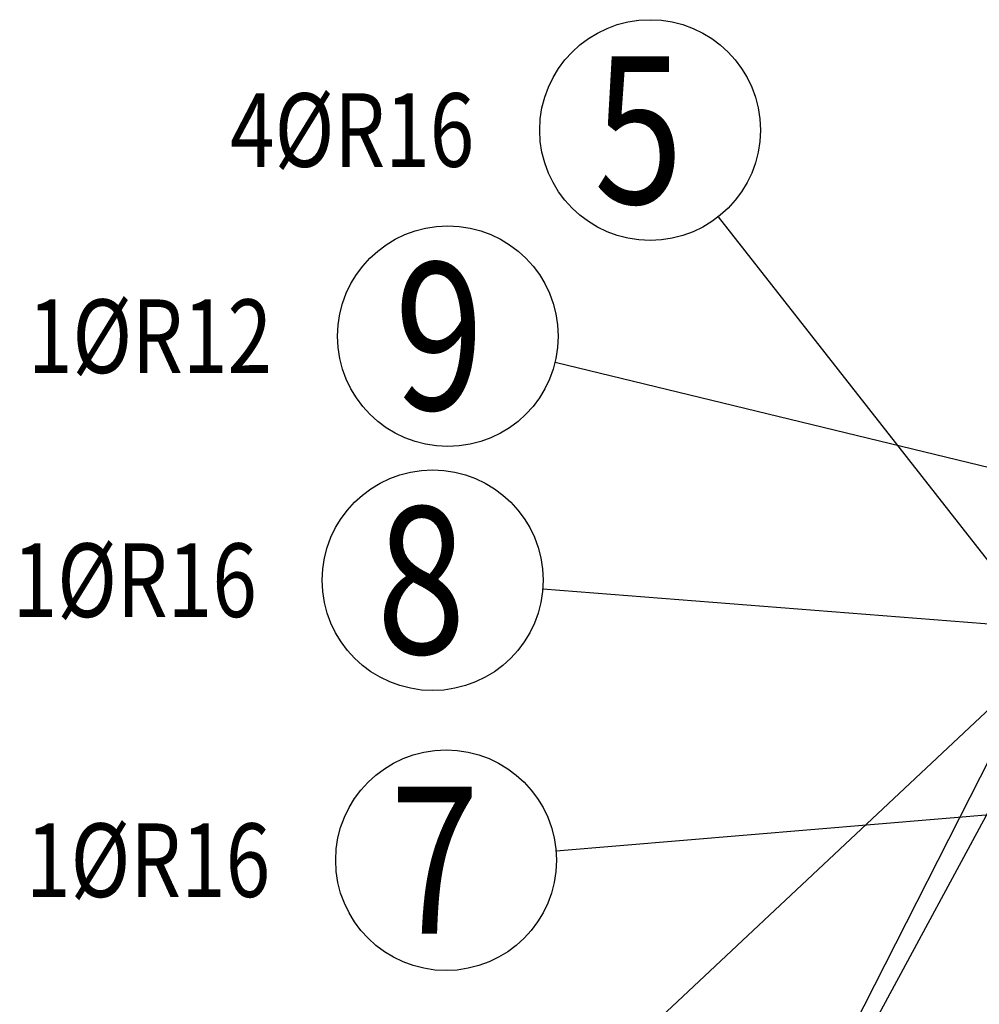
# Model space of a CAD drawing. Units: millimetres. Extents: x 104490 to 131559, y -10176 to 6474.
# Drawn here: x 107267 to 108082, y -5206 to -4370 of the extents above; entities that cross this region are included whole.
import ezdxf

# ---------------------------------------------------------------- set-up
doc = ezdxf.new("R2010")
doc.units = ezdxf.units.MM
doc.header["$LTSCALE"] = 20
doc.layers.add('POLP_POLOŽKA', color=2, linetype='Continuous')
doc.styles.add('KCE-text', font='romans.shx', dxfattribs={"width": 0.8, "height": 62.5})

msp = doc.modelspace()

# ---------------------------------------------------------------- linework, layer by layer
at = {"layer": 'POLP_POLOŽKA', "color": 2}
for p, q in [((107860.26, -4537.51), (108132.94, -4885.15)), ((107721.72, -4660.97), (108346.94, -4812.75)), ((107711.16, -4853.47), (108367.94, -4905)), ((107779.41, -5611.31), (108148.44, -4884.28)), ((107719.42, -5303.44), (108129.94, -4918.37)), ((107781.58, -5612.45), (108148.44, -4934.28)), ((107722.49, -5076.14), (108347.94, -5023.63))]:
    msp.add_line(p, q, dxfattribs=at)
for centre in [(107802.41, -4463.74), (107630.62, -4638.86), (107617.7, -4846.14), (107629.07, -5083.99)]:
    msp.add_circle(centre, 93.75, dxfattribs=at)

# ---------------------------------------------------------------- texts
at = {"layer": 'POLP_POLOŽKA', "color": 1, "style": 'KCE-text', "width": 0.8}
for s, p in [('5', (107754.79, -4526.24)), ('9', (107585.38, -4701.36)), ('8', (107570.08, -4908.64)), ('7', (107581.45, -5146.49))]:
    msp.add_text(s, height=125, dxfattribs=at).set_placement(p)
at = {"layer": 'POLP_POLOŽKA', "color": 2, "style": 'KCE-text', "width": 0.8}
for s, p in [('4%%cR16', (107445.56, -4494.99)), ('1%%cR12', (107273.78, -4670.11)), ('1%%cR16', (107260.86, -4877.39)), ('1%%cR16', (107272.22, -5115.24))]:
    msp.add_text(s, height=62.5, dxfattribs=at).set_placement(p)

doc.saveas('drawing.dxf')
